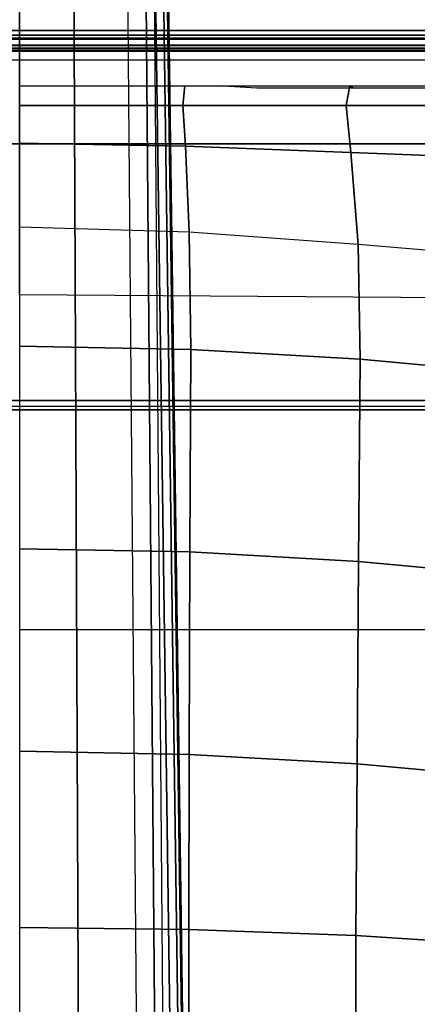
# Model space of a CAD drawing. Units: inches. Extents: x -2 to 181, y -6 to 116.
# Drawn here: x 23 to 24, y 24 to 28 of the extents above; entities that cross this region are included whole.
import ezdxf

# ---------------------------------------------------------------- set-up
doc = ezdxf.new("R2010")
doc.units = ezdxf.units.IN
doc.header["$MEASUREMENT"] = 0
for name, color, linetype in [('SEAT-BASE', 5, 'Continuous'), ('SEAT-FABRIC', 5, 'Continuous'), ('SEAT-SEATPAD', 5, 'Continuous')]:
    doc.layers.add(name, color=color, linetype=linetype)

# ---------------------------------------------------------------- blocks, each defined once
blk = doc.blocks.new('1LINO_CHAIR_STD_ARMS_1T')
at = {"layer": 'SEAT-BASE'}
for points in [[(7.6624, 3.7972, 15.4841), (6.2141, 1.8022, 15.449), (6.2141, -1.8022, 15.449), (7.6624, -3.7972, 15.4841)], [(7.6817, 3.7972, 15.5031), (7.6624, 3.7972, 15.4841), (7.6624, -3.7972, 15.4841), (7.6817, -3.7972, 15.5031)], [(7.6831, 3.7993, 15.5435), (7.6831, -3.7993, 15.5435), (7.6817, -3.7972, 15.5031), (7.6817, 3.7972, 15.5031)], [(7.7226, 2.5702, 15.5442), (7.6831, 2.5702, 15.5435), (7.6831, -2.5702, 15.5435), (7.7226, -2.5702, 15.5442)], [(7.7226, -2.5702, 15.5442), (7.7423, -2.5506, 15.5445), (7.7423, 2.5505, 15.5445), (7.7226, 2.5702, 15.5442)], [(7.6704, -2.515, 16.0355), (7.7104, -2.5347, 15.9989), (7.7104, 2.5346, 15.9989), (7.6705, 2.515, 16.0355)], [(7.707, 2.524, 14.5295), (7.707, -2.524, 14.5295), (7.679, -2.5218, 14.435), (7.679, 2.5217, 14.435)], [(7.707, 2.524, 14.5295), (7.7423, 2.5505, 15.5445), (7.7423, -2.5506, 15.5445), (7.707, -2.524, 14.5295)], [(7.7104, -2.5347, 15.9989), (7.7423, -2.5506, 15.5445), (7.7423, 2.5505, 15.5445), (7.7104, 2.5346, 15.9989)], [(6.2384, -1.794, 16.0102), (7.2815, -2.517, 16.0286), (7.2815, 2.517, 16.0286), (6.2384, 1.794, 16.0102)], [(7.2815, 2.517, 16.0286), (7.2815, -2.517, 16.0286), (7.6704, -2.515, 16.0355), (7.6705, 2.515, 16.0355)], [(7.6573, 2.347, 14.4054), (7.6573, -2.3471, 14.4054), (7.679, -2.5218, 14.435), (7.679, 2.5217, 14.435)], [(7.6229, -2.3471, 14.4178), (7.6573, -2.3471, 14.4054), (7.6573, 2.347, 14.4054), (7.6229, 2.347, 14.4178)], [(6.1997, 1.794, 15.9695), (6.2141, 1.8022, 15.449), (6.2141, -1.8022, 15.449), (6.1997, -1.794, 15.9695)], [(6.2384, 1.794, 16.0102), (6.1997, 1.794, 15.9695), (6.1997, -1.794, 15.9695), (6.2384, -1.794, 16.0102)], [(1.9615, 0.6358, 4.4418), (1.9615, -0.6358, 4.4418), (13.0001, -0.4825, 2.7922), (13.0001, 0.4825, 2.7922)], [(1.9685, -0.246, 6.4769), (13.4439, -0.1976, 3.8045), (13.4439, 0, 3.809), (1.9685, 0, 6.4838)], [(4.0949, 0, 11.7296), (3.3534, 0, 11.5857), (3.3478, -0.6869, 11.6199), (4.0874, -0.6883, 11.7634)], [(4.812, 0, 11.967), (4.0949, 0, 11.7296), (4.0874, -0.6883, 11.7634), (4.7991, -0.6901, 11.9988)], [(5.635, 0, 12.2992), (4.812, 0, 11.967), (4.7991, -0.69, 11.9988), (5.622, -0.6932, 12.3313)], [(6.4581, 0, 12.6314), (5.635, 0, 12.2992), (5.622, -0.6932, 12.3313), (6.445, -0.6964, 12.6638)], [(6.9422, 0, 12.9396), (6.4581, 0, 12.6314), (6.445, -0.6964, 12.6638), (6.9216, -0.6903, 12.9637)], [(7.2717, -0.6745, 13.4115), (6.9216, -0.6903, 12.9637), (6.9422, 0, 12.9396), (7.2838, 0, 13.4009)], [(7.4374, -0.6644, 13.954), (7.2717, -0.6745, 13.4115), (7.2838, 0, 13.4009), (7.4374, 0, 13.954)], [(7.5172, -0.6724, 14.8628), (7.4374, -0.6644, 13.954), (7.4374, 0, 13.954), (7.5172, 0, 14.8628)], [(1.9685, -0.4912, 6.4564), (13.4439, -0.3948, 3.7913), (13.4439, -0.1976, 3.8045), (1.9685, -0.246, 6.4769)], [(13.4387, -0.4695, 3.7558), (1.9631, -0.5638, 6.4208), (1.9685, -0.4912, 6.4564), (13.4439, -0.3948, 3.7913)], [(13.4229, -0.5024, 3.6812), (1.9476, -0.5962, 6.348), (1.9631, -0.5638, 6.4208), (13.4387, -0.4695, 3.7558)], [(1.9476, -0.5962, 6.348), (1.9685, -0.6867, 4.5591), (13.198, -0.5323, 2.8643), (13.4229, -0.5024, 3.6812)], [(1.9637, -0.6683, 4.4547), (13.0021, -0.515, 2.805), (13.0001, -0.4825, 2.7922), (1.9615, -0.6358, 4.4418)], [(1.9685, -0.6829, 4.4861), (13.0068, -0.5297, 2.8364), (13.0021, -0.515, 2.805), (1.9637, -0.6683, 4.4547)], [(1.9685, -0.6867, 4.5591), (1.9685, -0.6829, 4.4861), (13.0068, -0.5297, 2.8364), (13.198, -0.5323, 2.8643)], [(7.2454, -1.3489, 13.4405), (6.8726, -1.3775, 13.0349), (6.9216, -0.6903, 12.9637), (7.2717, -0.6745, 13.4115)], [(7.4374, -1.3289, 13.954), (7.2454, -1.3489, 13.4405), (7.2717, -0.6745, 13.4115), (7.4374, -0.6644, 13.954)], [(7.5172, -1.3447, 14.8628), (7.4374, -1.3289, 13.954), (7.4374, -0.6644, 13.954), (7.5172, -0.6724, 14.8628)], [(4.0874, -0.6883, 11.7634), (3.3478, -0.6869, 11.6199), (3.3336, -1.3669, 11.7202), (4.0629, -1.3692, 11.862)], [(4.7991, -0.6901, 11.9988), (4.0874, -0.6883, 11.7634), (4.0629, -1.3692, 11.862), (4.7611, -1.3735, 12.0931)], [(5.622, -0.6932, 12.3313), (4.7991, -0.69, 11.9988), (4.7611, -1.3734, 12.0931), (5.5836, -1.3796, 12.4265)], [(6.445, -0.6964, 12.6638), (5.622, -0.6932, 12.3313), (5.5836, -1.3796, 12.4265), (6.4062, -1.3859, 12.7598)], [(6.9216, -0.6903, 12.9637), (6.445, -0.6964, 12.6638), (6.4062, -1.3859, 12.7598), (6.8726, -1.3775, 13.0349)], [(7.5069, -0.965, 15.0597), (7.5172, -0.8064, 14.8628), (7.5172, -1.3447, 14.8628), (7.5069, -1.358, 15.0597)], [(7.2204, -2.0183, 13.4832), (6.815, -2.0532, 13.1505), (6.8726, -1.3775, 13.0349), (7.2454, -1.3489, 13.4405)], [(7.4374, -1.9933, 13.954), (7.2204, -2.0183, 13.4832), (7.2454, -1.3489, 13.4405), (7.4374, -1.3289, 13.954)], [(7.5172, -2.0171, 14.8628), (7.4374, -1.9933, 13.954), (7.4374, -1.3289, 13.954), (7.5172, -1.3447, 14.8628)], [(7.5069, -1.358, 15.0597), (7.5172, -1.3447, 14.8628), (7.5172, -2.0171, 14.8628), (7.5069, -2.0172, 15.0597)], [(4.0629, -1.3692, 11.862), (3.3336, -1.3669, 11.7202), (3.3153, -2.0348, 11.8818), (4.019, -2.0384, 12.0195)], [(4.7611, -1.3735, 12.0931), (4.0629, -1.3692, 11.862), (4.019, -2.0384, 12.0195), (4.6992, -2.0444, 12.2464)], [(5.5836, -1.3796, 12.4265), (4.7611, -1.3734, 12.0931), (4.6992, -2.0443, 12.2464), (5.5212, -2.0534, 12.5811)], [(6.4062, -1.3859, 12.7598), (5.5836, -1.3796, 12.4265), (5.5212, -2.0534, 12.5811), (6.3432, -2.0625, 12.9158)], [(6.8726, -1.3775, 13.0349), (6.4062, -1.3859, 12.7598), (6.3432, -2.0625, 12.9158), (6.815, -2.0532, 13.1505)]]:
    blk.add_3dface(points, dxfattribs=at)
at = {"layer": 'SEAT-FABRIC'}
for points in [[(2.8291, 0, 19.5887), (2.8288, -2.0405, 19.6252), (5.3058, -1.9405, 19.9124), (5.3065, 0, 19.8757)], [(5.3065, 0, 19.8757), (5.3058, -1.9405, 19.9124), (6.6536, -1.9403, 20.0106), (6.6676, 0, 19.9739)], [(6.6536, -1.9403, 20.0106), (6.6676, 0, 19.9739), (8.2704, 0, 19.9518), (8.2414, -1.9413, 19.9882)]]:
    blk.add_3dface(points, dxfattribs=at)
at = {"layer": 'SEAT-SEATPAD'}
blk.add_3dface([(8.5897, -3.9177, 16.0811), (9.1976, 0, 16.1077), (-4.725, 0, 15.8698), (-4.6566, -3.9265, 15.8505)], dxfattribs=at)

msp = doc.modelspace()

# ---------------------------------------------------------------- block references
at = {"rotation": 90}
msp.add_blockref('1LINO_CHAIR_STD_ARMS_1T', (22.7411, 20.4648), dxfattribs=at)

doc.saveas('drawing.dxf')
